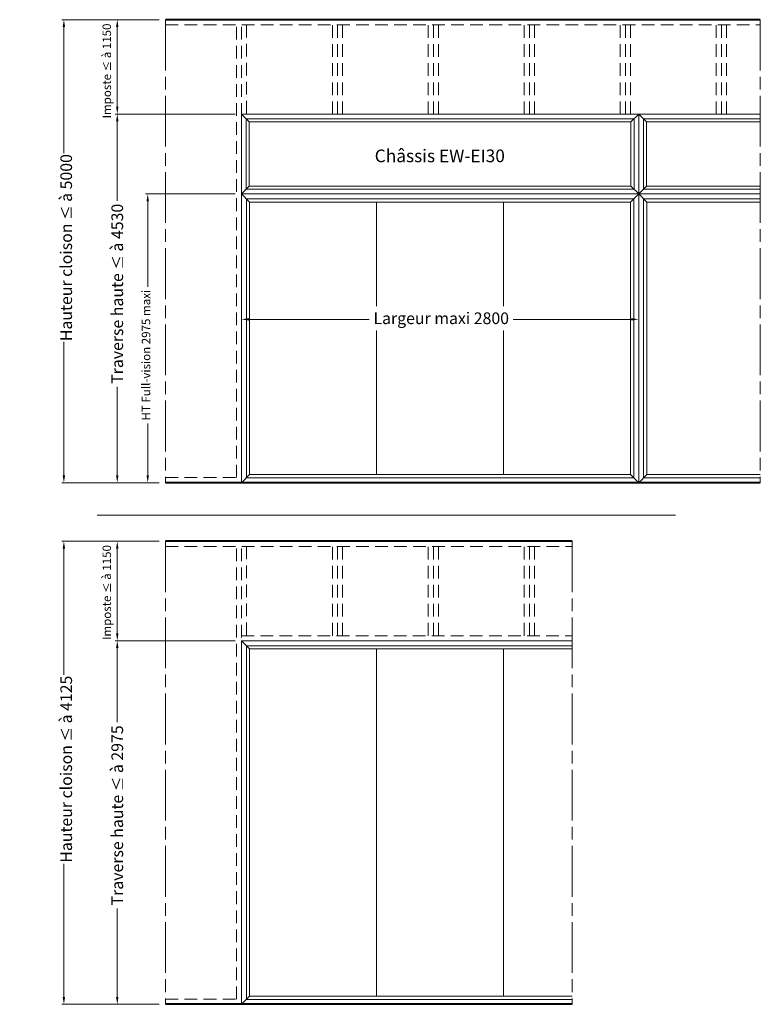
# Model space of a CAD drawing. Units: millimetres. Extents: x -405 to 439, y -14 to 615.
# Drawn here: x -405 to -55, y 66 to 531 of the extents above; entities that cross this region are included whole.
import ezdxf

# ---------------------------------------------------------------- set-up
doc = ezdxf.new("R2010")
doc.units = ezdxf.units.MM
doc.header["$PDMODE"] = 2
doc.header["$PDSIZE"] = 10
doc.linetypes.add('ACISOTGL', pattern=[3, 2, -1])
doc.linetypes.add('AM_ISO08W050', pattern=[18, 12, -1.5, 3, -1.5])
for name, color, linetype, lineweight in [('AM_0', 7, 'Continuous', 40), ('AM_1', 30, 'Continuous', 30), ('AM_5', 3, 'Continuous', 20), ('AM_7', 4, 'AM_ISO08W050', 18), ('Contour principale', 30, 'Continuous', 15), ('Contour secondaire', 5, 'Continuous', 9)]:
    doc.layers.add(name, color=color, linetype=linetype, lineweight=lineweight)
doc.styles.get("Standard").update_dxf_attribs({"font": 'arial.ttf'})
doc.styles.add('style1', font='FtraBk_.ttf', dxfattribs={"width": 0.97, "height": 3.5})
doc.dimstyles.new('AM_ISO_MALERBA', dxfattribs={"dimtxt": 3, "dimasz": 3, "dimexe": 1, "dimexo": 1, "dimgap": 1, "dimtad": 1, "dimtoh": 1, "dimtxsty": 'Standard', "dimcen": 0, "dimclrd": 256, "dimclre": 256, "dimclrt": 3, "dimadec": 1, "dimazin": 2, "dimtp": 0.1, "dimtm": 0.1, "dimtfac": 0.71, "dimtmove": 0, "dimatfit": 3, "dimfxl": 1, "dimlwd": -1, "dimlwe": -1, "dimarcsym": 0})

# ---------------------------------------------------------------- blocks, each defined once
blk = doc.blocks.new('*D11')
at = {"layer": 'AM_5', "transparency": 16777216}
for p, q in [((-339.5, 530.9), (-385.56, 530.9)), ((-384.56, 527.4), (-384.56, 467.75)), ((-384.56, 315.59), (-384.56, 378.63)), ((-339.5, 312.09), (-385.56, 312.09))]:
    blk.add_line(p, q, dxfattribs=at)
for points in [[(-385.14, 527.4), (-383.98, 527.4), (-384.56, 530.9)], [(-385.14, 315.59), (-383.98, 315.59), (-384.56, 312.09)]]:
    blk.add_solid(points, dxfattribs=at)
at = {"layer": 'Defpoints', "color": 0, "transparency": 16777216}
for p in [(-336.5, 530.9), (-384.56, 312.09), (-336.5, 312.09)]:
    blk.add_point(p, dxfattribs=at)
at = {"layer": 'AM_5', "color": 3, "transparency": 16777216, "insert": (-383.46, 423.19), "char_height": 5.5, "attachment_point": 5, "rotation": 90}
blk.add_mtext('Hauteur cloison {\\fCalibri|b0|i0|c0|p34;\\H0.91667x;\\C256;≤\\fArial|b0|i0|c0|p34;\\H1.0909x;\\C3; à \\fArial|b1|i0|c0|p34;5000}', dxfattribs=at)
blk = doc.blocks.new('*D12')
at = {"layer": 'AM_5', "transparency": 16777216}
for p, q in [((-303.65, 486.3), (-360.33, 486.3)), ((-359.33, 482.8), (-359.33, 445.29)), ((-359.33, 315.59), (-359.33, 357.45)), ((-339.5, 312.09), (-360.33, 312.09))]:
    blk.add_line(p, q, dxfattribs=at)
for points in [[(-359.91, 482.8), (-358.74, 482.8), (-359.33, 486.3)], [(-359.91, 315.59), (-358.74, 315.59), (-359.33, 312.09)]]:
    blk.add_solid(points, dxfattribs=at)
at = {"layer": 'Defpoints', "color": 0, "transparency": 16777216}
for p in [(-300.65, 486.3), (-359.33, 312.09), (-336.5, 312.09)]:
    blk.add_point(p, dxfattribs=at)
at = {"layer": 'AM_5', "color": 3, "transparency": 16777216, "insert": (-359.33, 401.37), "char_height": 5.5, "attachment_point": 5, "rotation": 90}
blk.add_mtext('Traverse haute {\\fCalibri|b0|i0|c0|p34;\\H0.91667x;\\C256;≤} à {\\fArial|b1|i0|c0|p34;4530}', dxfattribs=at)
blk = doc.blocks.new('*D13')
at = {"layer": 'AM_5', "transparency": 16777216}
for p, q in [((-339.5, 530.9), (-360.33, 530.9)), ((-359.33, 489.8), (-359.33, 527.4)), ((-303.65, 486.3), (-360.33, 486.3))]:
    blk.add_line(p, q, dxfattribs=at)
for points in [[(-359.91, 527.4), (-358.74, 527.4), (-359.33, 530.9)], [(-359.91, 489.8), (-358.74, 489.8), (-359.33, 486.3)]]:
    blk.add_solid(points, dxfattribs=at)
at = {"layer": 'Defpoints', "color": 0, "transparency": 16777216}
for p in [(-359.33, 530.9), (-336.5, 530.9), (-300.65, 486.3)]:
    blk.add_point(p, dxfattribs=at)
at = {"layer": 'AM_5', "color": 3, "transparency": 16777216, "insert": (-364.27, 506.07), "char_height": 4, "attachment_point": 5, "rotation": 90}
blk.add_mtext(' Imposte {\\fCalibri|b0|i0|c0|p34;\\H0.91667x;\\C256;≤\\fArial|b0|i0|c0|p34;\\H1.0909x;\\C3; à }1150', dxfattribs=at)
blk = doc.blocks.new('*D14')
at = {"layer": 'AM_5', "transparency": 16777216}
for p, q in [((-303.65, 448.55), (-345.93, 448.55)), ((-344.93, 445.05), (-344.93, 404.69)), ((-344.93, 315.59), (-344.93, 340.03)), ((-339.5, 312.09), (-345.93, 312.09))]:
    blk.add_line(p, q, dxfattribs=at)
for points in [[(-345.51, 445.05), (-344.35, 445.05), (-344.93, 448.55)], [(-345.51, 315.59), (-344.35, 315.59), (-344.93, 312.09)]]:
    blk.add_solid(points, dxfattribs=at)
at = {"layer": 'Defpoints', "color": 0, "transparency": 16777216}
for p in [(-344.93, 448.55), (-300.65, 448.55), (-336.5, 312.09)]:
    blk.add_point(p, dxfattribs=at)
at = {"layer": 'AM_5', "color": 3, "transparency": 16777216, "insert": (-345.21, 372.36), "char_height": 4, "attachment_point": 5, "rotation": 90}
blk.add_mtext('HT Full-vision 2975 maxi', dxfattribs=at)
blk = doc.blocks.new('*D15')
at = {"layer": 'AM_5', "transparency": 16777216}
for p, q in [((-339.5, 284.42), (-385.56, 284.42)), ((-384.56, 280.92), (-384.56, 221.34)), ((-384.56, 69.11), (-384.56, 132.07)), ((-339.5, 65.61), (-385.56, 65.61))]:
    blk.add_line(p, q, dxfattribs=at)
for points in [[(-385.14, 280.92), (-383.98, 280.92), (-384.56, 284.42)], [(-385.14, 69.11), (-383.98, 69.11), (-384.56, 65.61)]]:
    blk.add_solid(points, dxfattribs=at)
at = {"layer": 'Defpoints', "color": 0, "transparency": 16777216}
for p in [(-336.5, 284.42), (-384.56, 65.61), (-336.5, 65.61)]:
    blk.add_point(p, dxfattribs=at)
at = {"layer": 'AM_5', "color": 3, "transparency": 16777216, "insert": (-383.46, 176.71), "char_height": 5.5, "attachment_point": 5, "rotation": 90}
blk.add_mtext('Hauteur cloison {\\fCalibri|b0|i0|c0|p34;\\H0.91667x;\\C256;≤\\fArial|b0|i0|c0|p34;\\H1.0909x;\\C3; à \\fArial|b1|i0|c0|p34;4125}', dxfattribs=at)
blk = doc.blocks.new('*D16')
at = {"layer": 'AM_5', "transparency": 16777216}
for p, q in [((-303.65, 237.41), (-360.33, 237.41)), ((-359.33, 233.91), (-359.33, 198.88)), ((-359.33, 69.11), (-359.33, 110.89)), ((-339.5, 65.61), (-360.33, 65.61))]:
    blk.add_line(p, q, dxfattribs=at)
for points in [[(-359.91, 233.91), (-358.74, 233.91), (-359.33, 237.41)], [(-359.91, 69.11), (-358.74, 69.11), (-359.33, 65.61)]]:
    blk.add_solid(points, dxfattribs=at)
at = {"layer": 'Defpoints', "color": 0, "transparency": 16777216}
for p in [(-300.65, 237.41), (-359.33, 65.61), (-336.5, 65.61)]:
    blk.add_point(p, dxfattribs=at)
at = {"layer": 'AM_5', "color": 3, "transparency": 16777216, "insert": (-359.33, 154.89), "char_height": 5.5, "attachment_point": 5, "rotation": 90}
blk.add_mtext('Traverse haute {\\fCalibri|b0|i0|c0|p34;\\H0.91667x;\\C256;≤} à {\\fArial|b1|i0|c0|p34;2975}', dxfattribs=at)
blk = doc.blocks.new('*D17')
at = {"layer": 'AM_5', "transparency": 16777216}
for p, q in [((-339.5, 284.42), (-360.33, 284.42)), ((-359.33, 240.91), (-359.33, 280.92)), ((-303.65, 237.41), (-360.33, 237.41))]:
    blk.add_line(p, q, dxfattribs=at)
for points in [[(-359.91, 280.92), (-358.74, 280.92), (-359.33, 284.42)], [(-359.91, 240.91), (-358.74, 240.91), (-359.33, 237.41)]]:
    blk.add_solid(points, dxfattribs=at)
at = {"layer": 'Defpoints', "color": 0, "transparency": 16777216}
for p in [(-359.33, 284.42), (-336.5, 284.42), (-300.65, 237.41)]:
    blk.add_point(p, dxfattribs=at)
at = {"layer": 'AM_5', "color": 3, "transparency": 16777216, "insert": (-364.27, 259.59), "char_height": 4, "attachment_point": 5, "rotation": 90}
blk.add_mtext(' Imposte {\\fCalibri|b0|i0|c0|p34;\\H0.91667x;\\C256;≤\\fArial|b0|i0|c0|p34;\\H1.0909x;\\C3; à }1150', dxfattribs=at)
blk = doc.blocks.new('*D18')
at = {"layer": 'AM_5', "transparency": 16777216}
for p, q in [((-300.65, 383.32), (-300.65, 390.3)), ((-297.15, 389.3), (-240.3, 389.3)), ((-116.42, 389.3), (-172.16, 389.3)), ((-112.92, 380.34), (-112.92, 390.3))]:
    blk.add_line(p, q, dxfattribs=at)
for points in [[(-297.15, 389.88), (-297.15, 388.72), (-300.65, 389.3)], [(-116.42, 389.88), (-116.42, 388.72), (-112.92, 389.3)]]:
    blk.add_solid(points, dxfattribs=at)
at = {"layer": 'Defpoints', "color": 0, "transparency": 16777216}
for p in [(-300.65, 389.3), (-300.65, 380.32), (-112.92, 377.34)]:
    blk.add_point(p, dxfattribs=at)
at = {"layer": 'AM_5', "color": 3, "transparency": 16777216, "insert": (-206.23, 389.09), "char_height": 5.5, "attachment_point": 5, "rotation": 0}
blk.add_mtext('Largeur maxi 2800', dxfattribs=at)

msp = doc.modelspace()

# ---------------------------------------------------------------- linework, layer by layer
at = {"layer": 'AM_0'}
for points in [[(-55.44732, 530.90345), (-336.50264, 530.90344)], [(-55.44732, 312.08959), (-336.50263, 312.08958)], [(-144.42714, 284.42203), (-336.50263, 284.42202)], [(-144.42713, 65.60817), (-336.50262, 65.60816)]]:
    msp.add_lwpolyline(points, dxfattribs=at)
at = {"layer": 'AM_7', "ltscale": 2}
for points in [[(-336.50264, 530.90344), (-336.50263, 312.08955)], [(-55.44732, 530.90345), (-55.44732, 312.08956)], [(-336.50263, 284.42202), (-336.50262, 65.60814)], [(-144.42714, 284.42203), (-144.42713, 65.60814)]]:
    msp.add_lwpolyline(points, dxfattribs=at)
at = {"layer": 'Contour principale'}
for points in [[(-296.91883, 482.56244), (-300.65213, 486.29574)], [(-112.91877, 486.29574), (-116.65207, 482.56244)], [(-55.44732, 486.29574), (-112.91899, 486.29574), (-112.91899, 448.55269), (-55.44732, 448.55269)], [(-112.91899, 486.29574), (-109.18569, 482.56244)], [(-55.44732, 482.56244), (-109.18569, 482.56244), (-109.18569, 452.28599), (-55.44732, 452.28599)], [(-300.65213, 448.55269), (-296.91883, 452.28599)], [(-112.91877, 448.55269), (-116.65207, 452.28599)], [(-112.91899, 448.55269), (-109.18569, 452.28599)], [(-296.78557, 444.68602), (-300.65223, 448.55269)], [(-112.91888, 448.55269), (-116.78557, 444.68603)], [(-55.44732, 448.55269), (-112.91888, 448.55269), (-112.91888, 312.08958), (-55.44732, 312.08958)], [(-112.91888, 448.55269), (-109.0522, 444.68603)], [(-55.44732, 444.68603), (-109.0522, 444.68603), (-109.0522, 315.95623), (-55.44732, 315.95623)], [(-300.65223, 312.08958), (-296.78557, 315.95624)], [(-112.91888, 312.08958), (-116.78557, 315.95623)], [(-112.91888, 312.08958), (-109.0522, 315.95623)], [(-368.88378, 296.72605), (-95.53909, 296.72605)], [(-144.42713, 65.60814), (-300.65223, 65.60816), (-300.65223, 237.41373), (-144.42714, 237.41371)], [(-296.78556, 233.54706), (-300.65223, 237.41373)], [(-144.42713, 69.47481), (-296.78556, 69.47483), (-296.78556, 233.54706), (-144.42714, 233.54704)], [(-300.65223, 65.60816), (-296.78556, 69.47483)]]:
    msp.add_lwpolyline(points, dxfattribs=at)
for points in [[(-300.65213, 486.29574), (-112.91877, 486.29574), (-112.91877, 448.55269), (-300.65213, 448.55269)], [(-296.91883, 482.56244), (-116.65207, 482.56244), (-116.65207, 452.28599), (-296.91883, 452.28599)], [(-300.65223, 448.55269), (-112.91888, 448.55269), (-112.91888, 312.08958), (-300.65223, 312.08958)], [(-116.78557, 315.95623), (-296.78557, 315.95623), (-296.78557, 444.68602), (-116.78557, 444.68603)]]:
    msp.add_lwpolyline(points, close=True, dxfattribs=at)
at = {"layer": 'Contour secondaire', "linetype": 'ACISOTGL', "ltscale": 3}
for points in [[(-336.50264, 528.50283), (-55.44732, 528.50284)], [(-303.05214, 314.48958), (-303.05215, 528.50283)], [(-300.6531, 314.48958), (-300.65201, 528.50283)], [(-298.25215, 528.50283), (-298.25215, 486.29514)], [(-257.69256, 486.29553), (-257.69257, 528.50281)], [(-255.29256, 486.29553), (-255.29257, 528.50281)], [(-252.89256, 486.29553), (-252.89257, 528.50281)], [(-212.33298, 486.2955), (-212.33299, 528.50278)], [(-209.93298, 486.2955), (-209.93299, 528.50278)], [(-207.53298, 486.2955), (-207.53299, 528.50278)], [(-166.9734, 486.29554), (-166.9734, 528.50282)], [(-164.5734, 486.29554), (-164.5734, 528.50282)], [(-162.1734, 486.29554), (-162.1734, 528.50282)], [(-121.61382, 486.29554), (-121.61382, 528.50282)], [(-119.21382, 486.29554), (-119.21382, 528.50282)], [(-116.81382, 486.29554), (-116.81382, 528.50282)], [(-76.25423, 486.2956), (-76.25424, 528.50288)], [(-73.85423, 486.2956), (-73.85424, 528.50288)], [(-71.45423, 486.2956), (-71.45424, 528.50288)], [(-300.65222, 486.29574), (-55.44732, 486.29525)], [(-336.50263, 314.48958), (-300.6531, 314.48939)], [(-336.50263, 282.02142), (-144.42714, 282.02142)], [(-303.05213, 68.00816), (-303.05215, 282.02142)], [(-300.65309, 68.00816), (-300.652, 282.02142)], [(-298.25214, 282.02142), (-298.25214, 239.81372)], [(-257.69256, 239.81411), (-257.69256, 282.02139)], [(-255.29256, 239.81411), (-255.29256, 282.02139)], [(-252.89256, 239.81411), (-252.89256, 282.02139)], [(-212.33297, 239.81408), (-212.33298, 282.02136)], [(-209.93297, 239.81408), (-209.93298, 282.02136)], [(-207.53297, 239.81408), (-207.53298, 282.02136)], [(-166.97339, 239.81412), (-166.9734, 282.0214)], [(-164.57339, 239.81412), (-164.5734, 282.0214)], [(-162.17339, 239.81412), (-162.1734, 282.0214)], [(-300.65222, 239.81432), (-144.42714, 239.81383)], [(-336.50262, 68.00816), (-300.65309, 68.00897)]]:
    msp.add_lwpolyline(points, dxfattribs=at)
at = {"layer": 'Contour secondaire'}
for points in [[(-298.45213, 484.09574), (-115.11877, 484.09574), (-115.11877, 450.75269), (-298.45213, 450.75269)], [(-298.31892, 446.21938), (-115.25221, 446.21938), (-115.25221, 314.42287), (-298.31892, 314.42287)]]:
    msp.add_lwpolyline(points, close=True, dxfattribs=at)
for points in [[(-55.44732, 484.09574), (-110.71899, 484.09574), (-110.71899, 450.75269), (-55.44732, 450.75269)], [(-236.78557, 395.52602), (-236.78556, 444.68602)], [(-176.78557, 395.52602), (-176.78556, 444.68601)], [(-55.44732, 446.21938), (-110.58556, 446.21938), (-110.58556, 314.42287), (-55.44732, 314.42287)], [(-236.78558, 315.95624), (-236.78557, 384.0086)], [(-176.78558, 315.95623), (-176.78557, 384.0086)], [(-144.42713, 67.94145), (-298.31892, 67.94147), (-298.31892, 235.08042), (-144.42714, 235.0804)], [(-236.78557, 69.47482), (-236.78556, 233.54706)], [(-176.78557, 69.47481), (-176.78555, 233.54705)]]:
    msp.add_lwpolyline(points, dxfattribs=at)

# ---------------------------------------------------------------- texts
at = {"layer": 'AM_1', "insert": (-148.29538, 469.55686), "char_height": 6, "attachment_point": 3, "rotation": 0.0000001, "style": 'style1'}
msp.add_mtext_dynamic_manual_height_columns('\\pxqc;{\\fArial|b0|i0|c0|p34;Châssis EW-EI30}', width=117.2377514, gutter_width=17.5, heights=[0], dxfattribs=at)

# ---------------------------------------------------------------- dimensions: what is measured, and where the dimension line sits
at = {"layer": 'AM_5', "color": 3}
for base, p1, p2, angle, text, override, picture, middle in [((-384.55969, 312.08958), (-336.50264, 530.90344), (-336.50263, 312.08958), 90.000002, 'Hauteur cloison {\\fCalibri|b0|i0|c0|p34;\\H0.91667x;\\C256;≤\\fArial|b0|i0|c0|p34;\\H1.0909x;\\C3; à \\fArial|b1|i0|c0|p34;5000}', {"dimtxt": 5.5, "dimasz": 3.5, "dimexo": 3, "dimgap": 2.5, "dimtoh": 0, "dimlfac": 15, "dimtmove": 2}, '*D11', (-383.45886, 423.18669)), ((-359.32826, 530.90344), (-300.65213, 486.29574), (-336.50264, 530.90344), 90.0000007, ' Imposte {\\fCalibri|b0|i0|c0|p34;\\H0.91667x;\\C256;≤\\fArial|b0|i0|c0|p34;\\H1.0909x;\\C3; à }1150', {"dimtxt": 4, "dimasz": 3.5, "dimexo": 3, "dimgap": 2, "dimtoh": 0, "dimlfac": 15, "dimtmove": 2}, '*D13', (-364.27141, 506.0725)), ((-359.32825, 312.08958), (-300.65213, 486.29574), (-336.50263, 312.08958), 90.000002, 'Traverse haute {\\fCalibri|b0|i0|c0|p34;\\H0.91667x;\\C256;≤} à {\\fArial|b1|i0|c0|p34;4530}', {"dimtxt": 5.5, "dimasz": 3.5, "dimexo": 3, "dimgap": 2.5, "dimtoh": 0, "dimlfac": 15, "dimtmove": 2}, '*D12', (-359.32826, 401.36687)), ((-344.92923, 448.55269), (-336.50263, 312.08958), (-300.65223, 448.55269), 89.9999927, 'HT Full-vision 2975 maxi', {"dimtxt": 4, "dimasz": 3.5, "dimexo": 3, "dimgap": 2, "dimtoh": 0, "dimlfac": 15, "dimtmove": 2}, '*D14', (-345.20661, 372.35962)), ((-300.65223, 389.30008), (-112.91888, 377.34387), (-300.65223, 380.32114), 360, 'Largeur maxi 2800', {"dimtxt": 5.5, "dimasz": 3.5, "dimexo": 3, "dimgap": 2.5, "dimtoh": 0, "dimlfac": 15, "dimtmove": 2}, '*D18', (-206.22865, 389.08745)), ((-384.55968, 65.60816), (-336.50263, 284.42202), (-336.50262, 65.60816), 90.000002, 'Hauteur cloison {\\fCalibri|b0|i0|c0|p34;\\H0.91667x;\\C256;≤\\fArial|b0|i0|c0|p34;\\H1.0909x;\\C3; à \\fArial|b1|i0|c0|p34;4125}', {"dimtxt": 5.5, "dimasz": 3.5, "dimexo": 3, "dimgap": 2.5, "dimtoh": 0, "dimlfac": 15, "dimtmove": 2}, '*D15', (-383.45885, 176.70527)), ((-359.32825, 284.42202), (-300.65223, 237.41373), (-336.50263, 284.42202), 90.0000007, ' Imposte {\\fCalibri|b0|i0|c0|p34;\\H0.91667x;\\C256;≤\\fArial|b0|i0|c0|p34;\\H1.0909x;\\C3; à }1150', {"dimtxt": 4, "dimasz": 3.5, "dimexo": 3, "dimgap": 2, "dimtoh": 0, "dimlfac": 15, "dimtmove": 2}, '*D17', (-364.2714, 259.59108)), ((-359.32824, 65.60816), (-300.65223, 237.41373), (-336.50262, 65.60816), 90.000002, 'Traverse haute {\\fCalibri|b0|i0|c0|p34;\\H0.91667x;\\C256;≤} à {\\fArial|b1|i0|c0|p34;2975}', {"dimtxt": 5.5, "dimasz": 3.5, "dimexo": 3, "dimgap": 2.5, "dimtoh": 0, "dimlfac": 15, "dimtmove": 2}, '*D16', (-359.32825, 154.88545))]:
    dim = msp.add_linear_dim(base=base, p1=p1, p2=p2, angle=angle, text=text, dimstyle='AM_ISO_MALERBA', override=override, dxfattribs=at)
    dim.commit()
    dim.dimension.update_dxf_attribs({"geometry": picture, "text_midpoint": middle, "dimtype": 160})

doc.saveas('drawing.dxf')
